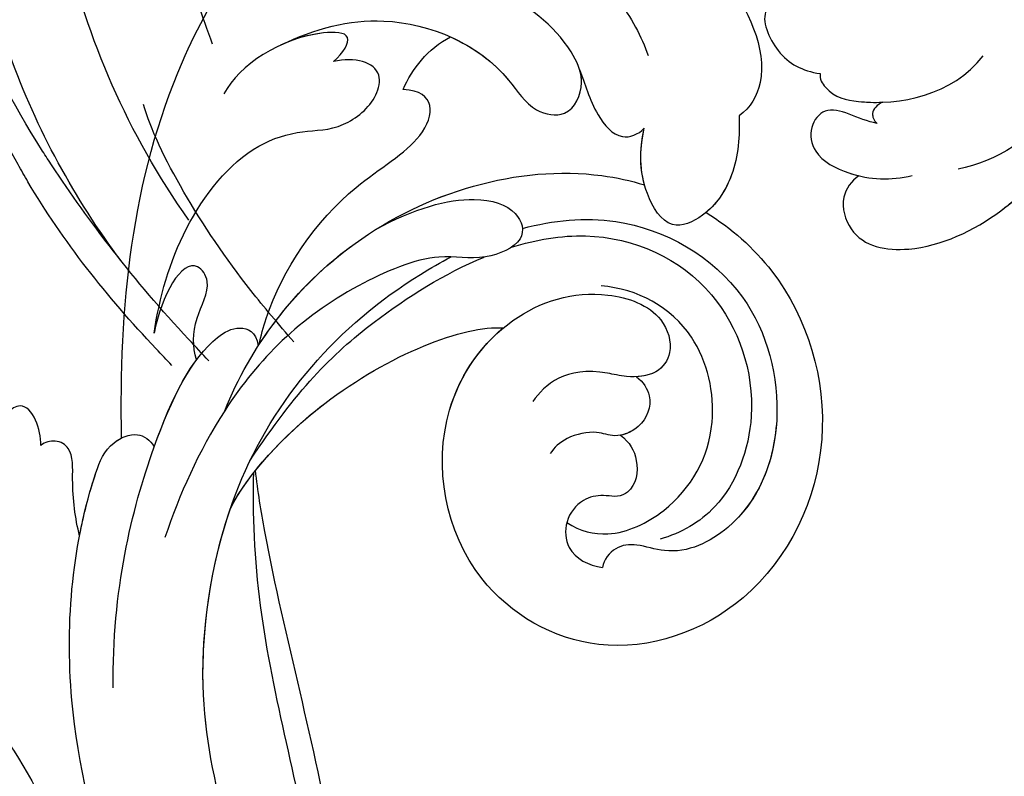
# Model space of a CAD drawing. Units: millimetres. Extents: x 554 to 3074, y 599 to 2381.
# Drawn here: x 2691 to 2695, y 1028 to 1031 of the extents above; entities that cross this region are included whole.
import ezdxf

# ---------------------------------------------------------------- set-up
doc = ezdxf.new("R2010")
doc.units = ezdxf.units.MM
doc.linetypes.add('HIDDEN', pattern=[9.525, 6.35, -3.175])
doc.layers.add('H&K Decorate', color=7, linetype='Continuous', lineweight=9)
doc.layers.add('H-06.木作(細線)', color=8, linetype='Continuous')

# ---------------------------------------------------------------- blocks, each defined once
blk = doc.blocks.new('SE-21069')
at = {"layer": 'H-06.木作(細線)'}
for points, knots in [([(155.411, 204.815), (153.372, 198.149), (145.613, 185.123), (132.213, 176.787), (124.039, 173.218)], [0, 0, 0, 0, 6.084617, 10.09478, 10.09478, 10.09478, 10.09478]), ([(162.984, 188.171), (161.524, 187.533), (157.485, 185.439), (150.603, 180.345), (140.178, 174.616), (130.556, 171.962)], [0, 0, 0, 0, 1.135994, 3.24606, 8.664625, 8.664625, 8.664625, 8.664625]), ([(162.984, 188.171), (161.524, 187.533), (157.485, 185.439), (150.603, 180.345), (140.178, 174.616), (130.556, 171.962)], [0, 0, 0, 0, 1.135994, 3.24606, 8.664625, 8.664625, 8.664625, 8.664625]), ([(174.695, 176.564), (175.186, 176.591), (176.434, 176.879), (177.634, 178.064), (175.584, 179.664), (174.04, 179.672), (173.388, 179.545)], [0, 0, 0, 0, 0.347749, 0.725206, 1.257305, 1.776047, 1.776047, 1.776047, 1.776047]), ([(174.695, 176.564), (175.186, 176.591), (176.434, 176.879), (177.634, 178.064), (175.584, 179.664), (174.04, 179.672), (173.388, 179.545)], [0, 0, 0, 0, 0.347749, 0.725206, 1.257305, 1.776047, 1.776047, 1.776047, 1.776047]), ([(174.695, 176.564), (175.186, 176.591), (176.434, 176.879), (177.634, 178.064), (175.584, 179.664), (174.04, 179.672), (173.388, 179.545)], [0, 0, 0, 0, 0.347749, 0.725206, 1.257305, 1.776047, 1.776047, 1.776047, 1.776047]), ([(155.923, 177.835), (151.679, 174.658), (135.382, 168.114), (120.494, 168.288), (112.066, 170.743)], [0, 0, 0, 0, 4.913392, 10.820736, 10.820736, 10.820736, 10.820736]), ([(169.133, 173.941), (170.217, 174.253), (172.083, 174.571), (174.51, 174.495), (175.121, 175.578), (174.91, 176.319), (174.695, 176.564)], [0, 0, 0, 0, 0.812042, 1.288023, 1.548524, 1.767868, 1.767868, 1.767868, 1.767868]), ([(169.133, 173.941), (170.217, 174.253), (172.083, 174.571), (174.51, 174.495), (175.121, 175.578), (174.91, 176.319), (174.695, 176.564)], [0, 0, 0, 0, 0.812042, 1.288023, 1.548524, 1.767868, 1.767868, 1.767868, 1.767868]), ([(169.133, 173.941), (170.217, 174.253), (172.083, 174.571), (174.51, 174.495), (175.121, 175.578), (174.91, 176.319), (174.695, 176.564)], [0, 0, 0, 0, 0.812042, 1.288023, 1.548524, 1.767868, 1.767868, 1.767868, 1.767868]), ([(147.135, 170.928), (150.784, 172.399), (159.964, 174.952), (169.584, 174.27), (174.947, 172.478), (175.845, 170.603), (175.308, 169.772), (174.867, 169.48)], [0, 0, 0, 0, 2.791945, 6.303389, 6.877821, 7.242013, 7.536906, 7.536906, 7.536906, 7.536906]), ([(169.133, 173.941), (170.501, 173.73), (172.566, 173.274), (174.947, 172.478), (175.845, 170.603), (175.308, 169.772), (174.867, 169.48)], [5.266397, 5.266397, 5.266397, 5.266397, 6.303389, 6.877821, 7.242013, 7.536906, 7.536906, 7.536906, 7.536906]), ([(169.133, 173.941), (170.501, 173.73), (172.566, 173.274), (174.661, 172.574), (175.257, 171.705), (175.346, 171.537)], [5.266397, 5.266397, 5.266397, 5.266397, 6.303389, 6.877821, 7.005186, 7.005186, 7.005186, 7.005186]), ([(159.707, 171.48), (165.796, 171.793), (174.934, 169.894), (181.105, 167.077), (182.71, 164.571), (182.323, 163.368), (181.417, 163.214)], [0, 0, 0, 0, 2.122227, 3.83414, 4.271128, 4.641196, 4.641196, 4.641196, 4.641196]), ([(175.346, 171.537), (183.44, 172.017), (193.991, 171.359), (203.318, 166.681), (205.356, 165.433)], [0, 0, 0, 0, 5.71772, 7.409347, 7.409347, 7.409347, 7.409347]), ([(175.346, 171.537), (183.44, 172.017), (193.991, 171.359), (203.318, 166.681), (205.356, 165.433)], [0, 0, 0, 0, 5.71772, 7.409347, 7.409347, 7.409347, 7.409347]), ([(175.346, 171.537), (183.44, 172.017), (193.991, 171.359), (203.318, 166.681), (205.356, 165.433)], [0, 0, 0, 0, 5.71772, 7.409347, 7.409347, 7.409347, 7.409347]), ([(174.867, 169.48), (178.03, 168.481), (181.111, 167.067), (182.71, 164.571), (182.323, 163.368), (181.417, 163.214)], [2.132649, 2.132649, 2.132649, 2.132649, 3.83414, 4.271128, 4.641196, 4.641196, 4.641196, 4.641196]), ([(180.403, 167.048), (181.207, 167.306), (182.747, 167.407), (185.153, 166.164), (187.329, 167.896), (184.347, 169.362), (181.978, 169.753)], [0, 0, 0, 0, 0.609203, 1.111093, 1.413997, 2.500796, 2.500796, 2.500796, 2.500796]), ([(180.403, 167.048), (181.207, 167.306), (182.747, 167.407), (185.153, 166.164), (187.329, 167.896), (184.347, 169.362), (181.978, 169.753)], [0, 0, 0, 0, 0.609203, 1.111093, 1.413997, 2.500796, 2.500796, 2.500796, 2.500796]), ([(181.978, 169.753), (184.219, 169.491), (188.596, 168.492), (193.755, 164.759), (195.05, 160.978), (195.025, 158.578), (196.868, 156.417), (199.307, 156.016), (199.717, 157.873), (199.366, 159.163)], [0, 0, 0, 0, 1.636415, 3.238226, 3.997077, 4.704255, 5.312129, 5.613098, 6.307269, 6.307269, 6.307269, 6.307269]), ([(181.978, 169.753), (184.219, 169.491), (188.596, 168.492), (193.755, 164.759), (195.05, 160.978), (195.025, 158.578), (196.868, 156.417), (199.307, 156.016), (199.717, 157.873), (199.366, 159.163)], [0, 0, 0, 0, 1.636415, 3.238226, 3.997077, 4.704255, 5.312129, 5.613098, 6.307269, 6.307269, 6.307269, 6.307269]), ([(109.592, 165.109), (116.105, 162.442), (126.063, 160.136), (147.266, 161.797), (156.187, 166.998), (174.757, 164.877), (183.427, 157.838), (187.058, 152.011), (187.422, 151.37)], [0, 0, 0, 0, 5.053701, 7.184061, 12.3341, 15.369813, 19.541517, 20.043987, 20.043987, 20.043987, 20.043987]), ([(109.592, 165.109), (116.105, 162.442), (126.063, 160.136), (147.266, 161.797), (155.893, 166.827), (167.477, 165.7), (171.182, 164.581)], [0, 0, 0, 0, 5.053701, 7.184061, 12.3341, 15.030359, 15.030359, 15.030359, 15.030359]), ([(199.366, 159.163), (199.918, 158.567), (201.245, 157.831), (201.179, 161.946), (198.928, 165.03), (197.099, 165.952)], [0, 0, 0, 0, 0.400328, 0.812153, 2.468832, 2.468832, 2.468832, 2.468832]), ([(177.289, 165.162), (181.329, 163.709), (189.725, 157.964), (193.699, 146.429), (192.604, 140.326), (192.373, 139.449)], [0, 0, 0, 0, 3.192316, 6.938526, 7.586095, 7.586095, 7.586095, 7.586095]), ([(188.942, 156.176), (190.375, 153.774), (191.485, 150.33), (190.62, 147.283), (188.525, 146.582), (187.12, 149.571), (187.808, 152.366), (184.413, 159.649), (180.645, 163.123), (177.289, 165.162)], [0, 0, 0, 0, 1.083336, 1.809924, 2.389069, 3.037484, 3.84765, 5.040178, 7.723316, 7.723316, 7.723316, 7.723316]), ([(188.942, 156.176), (190.375, 153.774), (191.485, 150.33), (190.62, 147.283), (188.525, 146.582), (187.12, 149.571), (187.808, 152.366), (184.413, 159.649), (180.645, 163.123), (177.289, 165.162)], [0, 0, 0, 0, 1.083336, 1.809924, 2.389069, 3.037484, 3.84765, 5.040178, 7.723316, 7.723316, 7.723316, 7.723316]), ([(171.182, 164.581), (173.331, 163.59), (179.799, 158.156), (183.225, 150.366), (183.106, 147.944)], [0, 0, 0, 0, 1.97508, 4.98735, 4.98735, 4.98735, 4.98735]), ([(171.285, 164.524), (173.331, 163.59), (179.799, 158.156), (183.225, 150.366), (183.106, 147.944)], [0, 0, 0, 0, 1.97508, 4.98735, 4.98735, 4.98735, 4.98735]), ([(110.673, 163.746), (115.99, 161.22), (129.139, 157.118), (148.148, 157.539), (161.987, 162.426), (170.992, 163.193), (173.482, 163.204)], [0, 0, 0, 0, 4.773018, 9.185276, 13.282429, 15.282509, 15.282509, 15.282509, 15.282509]), ([(174.221, 163.465), (178.749, 160.713), (182.752, 157.05), (186.381, 151.73), (187.487, 149.304)], [0, 0, 0, 0, 2.367608, 4.17278, 4.17278, 4.17278, 4.17278]), ([(181.417, 163.214), (183.902, 161.741), (190.308, 156.27), (193.699, 146.429), (192.604, 140.326), (192.373, 139.449)], [1.113741, 1.113741, 1.113741, 1.113741, 3.192316, 6.938526, 7.586095, 7.586095, 7.586095, 7.586095]), ([(181.417, 163.214), (183.902, 161.741), (190.308, 156.27), (193.699, 146.429), (192.604, 140.326), (192.373, 139.449)], [1.113741, 1.113741, 1.113741, 1.113741, 3.192316, 6.938526, 7.586095, 7.586095, 7.586095, 7.586095]), ([(181.494, 163.168), (182.049, 163.067), (185.748, 162.202), (191.1, 158.846), (194.823, 152.71), (197.756, 152.662), (197.774, 154.749)], [16.351805, 16.351805, 16.351805, 16.351805, 16.758996, 19.07563, 20.3994, 21.847866, 21.847866, 21.847866, 21.847866]), ([(181.494, 163.168), (182.049, 163.067), (185.748, 162.202), (191.1, 158.846), (194.823, 152.71), (197.756, 152.662), (197.774, 154.749)], [16.351805, 16.351805, 16.351805, 16.351805, 16.758996, 19.07563, 20.3994, 21.847866, 21.847866, 21.847866, 21.847866]), ([(181.494, 163.168), (182.049, 163.067), (185.748, 162.202), (191.1, 158.846), (194.823, 152.71), (197.756, 152.662), (197.774, 154.749)], [16.351805, 16.351805, 16.351805, 16.351805, 16.758996, 19.07563, 20.3994, 21.847866, 21.847866, 21.847866, 21.847866]), ([(113.901, 158.787), (119.265, 157.229), (131.191, 155.06), (150.31, 156.583), (164.385, 161.287), (172.354, 162.907), (173.621, 163.102)], [0, 0, 0, 0, 3.947838, 8.667145, 13.525971, 14.443434, 14.443434, 14.443434, 14.443434]), ([(113.901, 158.787), (119.265, 157.229), (131.191, 155.06), (150.31, 156.583), (164.385, 161.287), (172.354, 162.907), (173.621, 163.102)], [0, 0, 0, 0, 3.947838, 8.667145, 13.525971, 14.443434, 14.443434, 14.443434, 14.443434]), ([(113.901, 158.787), (119.265, 157.229), (131.191, 155.06), (150.31, 156.583), (164.385, 161.287), (172.354, 162.907), (173.621, 163.102)], [0, 0, 0, 0, 3.947838, 8.667145, 13.525971, 14.443434, 14.443434, 14.443434, 14.443434]), ([(173.615, 163.101), (175.109, 161.997), (180.286, 157.048), (183.225, 150.366), (183.106, 147.944)], [0.709131, 0.709131, 0.709131, 0.709131, 1.97508, 4.98735, 4.98735, 4.98735, 4.98735]), ([(200.274, 162.512), (201.384, 160.392), (202.889, 155.52), (200.424, 149.176), (196.671, 146.793), (196.318, 144.233), (198.613, 143.286), (201.757, 144.868), (203.378, 147.23), (204.204, 149.03)], [0, 0, 0, 0, 1.529548, 3.567823, 4.184483, 4.624546, 5.189071, 5.696873, 7.163782, 7.163782, 7.163782, 7.163782]), ([(200.274, 162.512), (201.384, 160.392), (202.889, 155.52), (200.424, 149.176), (196.671, 146.793), (196.318, 144.233), (198.613, 143.286), (201.757, 144.868), (203.378, 147.23), (204.204, 149.03)], [0, 0, 0, 0, 1.529548, 3.567823, 4.184483, 4.624546, 5.189071, 5.696873, 7.163782, 7.163782, 7.163782, 7.163782]), ([(199.366, 159.163), (199.918, 158.567), (201.245, 157.831), (201.208, 160.136), (200.687, 161.691), (200.274, 162.512)], [0, 0, 0, 0, 0.400328, 0.812153, 1.382433, 1.382433, 1.382433, 1.382433]), ([(206.573, 157.441), (207.458, 154.979), (208.652, 149.556), (205.739, 142.24), (201.618, 139.987), (200.465, 139.513)], [0, 0, 0, 0, 1.781202, 3.990634, 4.93424, 4.93424, 4.93424, 4.93424]), ([(197.774, 154.749), (198.439, 154.51), (199.776, 153.733), (200.786, 152.603), (201.175, 151.918)], [0, 0, 0, 0, 0.517708, 1.066291, 1.066291, 1.066291, 1.066291]), ([(197.774, 154.749), (198.439, 154.51), (199.776, 153.733), (200.786, 152.603), (201.175, 151.918)], [0, 0, 0, 0, 0.517708, 1.066291, 1.066291, 1.066291, 1.066291]), ([(197.774, 154.749), (198.439, 154.51), (199.776, 153.733), (200.786, 152.603), (201.175, 151.918)], [0, 0, 0, 0, 0.517708, 1.066291, 1.066291, 1.066291, 1.066291]), ([(190.789, 135.541), (189.876, 133.925), (186.33, 129.604), (176.908, 126.341), (166.123, 130.897), (162.132, 140.95), (167.033, 150.382), (176.945, 152.603), (184.036, 147.995), (186.007, 142.454), (184.624, 138.068), (182.087, 137.196), (180.485, 138.18), (180.262, 140.014), (181.074, 143.793), (179.636, 145.242), (178.583, 145.92)], [8.60031, 8.60031, 8.60031, 8.60031, 9.944203, 12.616912, 15.273832, 17.557201, 19.57016, 22.146346, 23.817209, 25.316853, 26.197982, 26.750256, 27.148052, 27.592026, 27.90965, 30.182918, 30.182918, 30.182918, 30.182918]), ([(190.789, 135.541), (189.876, 133.925), (186.33, 129.604), (176.908, 126.341), (166.123, 130.897), (162.132, 140.95), (167.033, 150.382), (176.945, 152.603), (184.036, 147.995), (186.007, 142.454), (184.624, 138.068), (182.087, 137.196), (180.65, 138.079), (180.402, 139.079), (180.365, 139.513)], [8.60031, 8.60031, 8.60031, 8.60031, 9.944203, 12.616912, 15.273832, 17.557201, 19.57016, 22.146346, 23.817209, 25.316853, 26.197982, 26.750256, 27.148052, 27.448508, 27.448508, 27.448508, 27.448508]), ([(190.789, 135.541), (189.876, 133.925), (186.33, 129.604), (176.908, 126.341), (166.123, 130.897), (162.132, 140.95), (167.033, 150.382), (176.656, 152.538), (181.732, 149.482), (183.106, 147.944)], [8.60031, 8.60031, 8.60031, 8.60031, 9.944203, 12.616912, 15.273832, 17.557201, 19.57016, 22.146346, 23.634551, 23.634551, 23.634551, 23.634551]), ([(201.175, 151.918), (200.599, 150.486), (199.229, 148.417), (196.671, 146.793), (196.318, 144.233), (198.16, 143.473), (199.179, 143.686), (199.444, 143.779)], [2.514756, 2.514756, 2.514756, 2.514756, 3.567823, 4.184483, 4.624546, 5.189071, 5.398499, 5.398499, 5.398499, 5.398499]), ([(188.17, 147.62), (188.707, 146.096), (189.675, 141.468), (186.848, 134.469), (178.908, 131.376), (172.489, 133.476), (170.674, 136.374), (170.271, 137.655)], [4.586431, 4.586431, 4.586431, 4.586431, 5.698884, 7.904824, 9.825279, 11.269051, 12.243146, 12.243146, 12.243146, 12.243146]), ([(189.364, 146.98), (189.96, 145.069), (190.661, 139.951), (186.706, 132.408), (178.123, 129.813), (171.559, 131.982), (169.148, 136.446), (169.961, 139.129), (169.751, 140.447), (168.867, 141.141), (168.355, 141.185)], [21.146526, 21.146526, 21.146526, 21.146526, 22.544032, 24.790217, 26.702322, 28.475419, 29.438821, 29.831581, 30.199285, 30.568284, 30.568284, 30.568284, 30.568284]), ([(180.365, 139.513), (180.039, 139.079), (179.064, 138.349), (177.207, 138.912), (176.432, 140.728), (176.961, 141.87), (176.505, 143.743), (175.736, 144.495), (175.358, 144.72)], [0, 0, 0, 0, 0.356763, 0.878681, 1.264348, 1.586479, 2.000282, 2.339906, 2.339906, 2.339906, 2.339906]), ([(176.67, 140.377), (176.259, 139.781), (175.162, 139.103), (173.568, 139.263), (172.715, 140.318), (172.985, 141.206), (172.611, 142.711), (171.218, 143.722), (169.077, 143.47), (168.456, 142.067), (168.355, 141.185)], [0, 0, 0, 0, 0.439574, 0.934892, 0.964951, 1.334024, 1.64923, 2.038925, 2.413257, 2.98683, 2.98683, 2.98683, 2.98683]), ([(176.67, 140.377), (176.259, 139.781), (175.162, 139.103), (173.568, 139.263), (172.715, 140.318), (172.985, 141.206), (172.611, 142.711), (171.218, 143.722), (169.077, 143.47), (168.456, 142.067), (168.355, 141.185)], [0, 0, 0, 0, 0.439574, 0.934892, 0.964951, 1.334024, 1.64923, 2.038925, 2.413257, 2.98683, 2.98683, 2.98683, 2.98683]), ([(171.082, 143.526), (170.58, 142.683), (170.132, 140.562), (172.334, 136.412), (177.144, 133.959), (183.91, 135.737), (185.877, 139.657), (185.952, 141.934)], [0, 0, 0, 0, 0.63553, 1.531521, 3.057734, 4.324766, 5.885205, 5.885205, 5.885205, 5.885205]), ([(199.444, 143.779), (198.577, 143.379), (196.957, 142.965), (194.968, 141.167), (195.505, 139.965), (195.915, 139.595)], [0, 0, 0, 0, 0.73377, 1.208553, 1.562064, 1.562064, 1.562064, 1.562064]), ([(199.444, 143.779), (198.577, 143.379), (196.957, 142.965), (194.968, 141.167), (195.505, 139.965), (195.915, 139.595)], [0, 0, 0, 0, 0.73377, 1.208553, 1.562064, 1.562064, 1.562064, 1.562064]), ([(199.444, 143.779), (198.577, 143.379), (196.957, 142.965), (194.968, 141.167), (195.505, 139.965), (195.915, 139.595)], [0, 0, 0, 0, 0.73377, 1.208553, 1.562064, 1.562064, 1.562064, 1.562064]), ([(177.639, 130.66), (175.215, 130.776), (171.502, 132.088), (169.148, 136.446), (169.961, 139.129), (169.751, 140.447), (168.867, 141.141), (168.355, 141.185)], [26.776471, 26.776471, 26.776471, 26.776471, 28.475419, 29.438821, 29.831581, 30.199285, 30.568284, 30.568284, 30.568284, 30.568284]), ([(209.395, 141.276), (208.874, 139.049), (206.686, 134.946), (200.191, 131.609), (197.435, 133.003), (196.91, 133.701)], [0, 0, 0, 0, 1.889232, 3.462949, 4.076384, 4.076384, 4.076384, 4.076384]), ([(209.395, 141.276), (208.874, 139.049), (206.686, 134.946), (200.191, 131.609), (197.435, 133.003), (196.91, 133.701)], [0, 0, 0, 0, 1.889232, 3.462949, 4.076384, 4.076384, 4.076384, 4.076384]), ([(180.365, 139.513), (180.039, 139.079), (179.064, 138.349), (177.341, 138.871), (176.758, 139.992), (176.67, 140.377)], [0, 0, 0, 0, 0.356763, 0.878681, 1.173097, 1.173097, 1.173097, 1.173097]), ([(196.91, 133.701), (195.678, 133.604), (193.328, 133.687), (190.645, 135.291), (189.422, 137.878), (192.406, 139.817), (194.554, 139.853), (195.915, 139.595)], [0, 0, 0, 0, 0.878637, 1.606502, 2.099241, 2.700831, 3.690558, 3.690558, 3.690558, 3.690558]), ([(196.91, 133.701), (195.678, 133.604), (193.328, 133.687), (190.645, 135.291), (189.422, 137.878), (192.406, 139.817), (194.554, 139.853), (195.915, 139.595)], [0, 0, 0, 0, 0.878637, 1.606502, 2.099241, 2.700831, 3.690558, 3.690558, 3.690558, 3.690558]), ([(208.571, 138.916), (207.901, 137.507), (205.617, 134.397), (200.191, 131.609), (197.435, 133.003), (196.91, 133.701)], [0.671037, 0.671037, 0.671037, 0.671037, 1.889232, 3.462949, 4.076384, 4.076384, 4.076384, 4.076384]), ([(196.91, 133.701), (195.678, 133.604), (193.421, 133.684), (191.438, 134.819), (190.789, 135.541)], [0, 0, 0, 0, 0.878637, 1.542696, 1.542696, 1.542696, 1.542696]), ([(203.865, 127.157), (204.253, 127.926), (204.705, 129.549), (204.023, 133.093), (200.579, 131.438), (199.873, 129.863), (199.731, 128.733)], [0, 0, 0, 0, 0.621535, 1.277665, 1.927481, 2.660132, 2.660132, 2.660132, 2.660132]), ([(203.865, 127.157), (204.253, 127.926), (204.705, 129.549), (204.023, 133.093), (200.579, 131.438), (199.873, 129.863), (199.731, 128.733)], [0, 0, 0, 0, 0.621535, 1.277665, 1.927481, 2.660132, 2.660132, 2.660132, 2.660132]), ([(203.865, 127.157), (204.253, 127.926), (204.705, 129.549), (204.023, 133.093), (200.579, 131.438), (199.873, 129.863), (199.731, 128.733)], [0, 0, 0, 0, 0.621535, 1.277665, 1.927481, 2.660132, 2.660132, 2.660132, 2.660132]), ([(196.754, 125.054), (196.921, 126.262), (198.136, 128.089), (196.351, 129.35), (194.504, 128.962), (193.191, 126.146), (193.207, 124.077), (193.578, 122.753)], [0, 0, 0, 0, 0.769236, 1.134433, 1.532898, 2.121182, 3.077697, 3.077697, 3.077697, 3.077697]), ([(196.754, 125.054), (196.921, 126.262), (198.136, 128.089), (196.351, 129.35), (194.504, 128.962), (193.736, 127.315), (193.48, 126.284), (193.437, 126.075)], [0, 0, 0, 0, 0.769236, 1.134433, 1.532898, 2.121182, 2.271111, 2.271111, 2.271111, 2.271111]), ([(196.754, 125.054), (196.921, 126.262), (198.136, 128.089), (196.351, 129.35), (194.504, 128.962), (193.736, 127.315), (193.48, 126.284), (193.437, 126.075)], [0, 0, 0, 0, 0.769236, 1.134433, 1.532898, 2.121182, 2.271111, 2.271111, 2.271111, 2.271111]), ([(199.731, 128.733), (199.4, 128.773), (198.306, 128.012), (197.694, 124.736), (198.655, 120.407), (201.225, 118.596)], [0, 0, 0, 0, 0.21321, 0.82909, 2.828671, 2.828671, 2.828671, 2.828671]), ([(199.731, 128.733), (199.4, 128.773), (198.306, 128.012), (198.045, 126.615), (198.05, 125.279), (198.09, 124.759)], [0, 0, 0, 0, 0.21321, 0.82909, 1.205836, 1.205836, 1.205836, 1.205836]), ([(199.731, 128.733), (199.4, 128.773), (198.306, 128.012), (198.045, 126.615), (198.05, 125.279), (198.09, 124.759)], [0, 0, 0, 0, 0.21321, 0.82909, 1.205836, 1.205836, 1.205836, 1.205836]), ([(193.437, 126.075), (193.097, 126.536), (191.944, 127.297), (189.074, 126.279), (188.528, 122.097), (191.025, 117.304), (193.683, 114.893), (195.112, 113.952)], [0, 0, 0, 0, 0.368815, 0.845542, 1.8507, 3.331431, 4.422558, 4.422558, 4.422558, 4.422558]), ([(193.437, 126.075), (193.097, 126.536), (191.944, 127.297), (189.074, 126.279), (188.528, 122.097), (191.025, 117.304), (193.683, 114.893), (195.112, 113.952)], [0, 0, 0, 0, 0.368815, 0.845542, 1.8507, 3.331431, 4.422558, 4.422558, 4.422558, 4.422558]), ([(193.437, 126.075), (193.097, 126.536), (191.944, 127.297), (189.074, 126.279), (188.528, 122.097), (190.416, 118.473), (191.978, 116.649), (192.187, 116.421)], [0, 0, 0, 0, 0.368815, 0.845542, 1.8507, 3.331431, 3.549812, 3.549812, 3.549812, 3.549812]), ([(198.09, 124.759), (197.92, 125.108), (197.474, 125.521), (196.935, 125.279), (196.754, 125.054)], [0, 0, 0, 0, 0.2154262, 0.3677412, 0.3677412, 0.3677412, 0.3677412]), ([(198.09, 124.759), (197.92, 125.108), (197.474, 125.521), (196.935, 125.279), (196.754, 125.054)], [0, 0, 0, 0, 0.2154262, 0.3677412, 0.3677412, 0.3677412, 0.3677412]), ([(198.09, 124.759), (197.92, 125.108), (197.474, 125.521), (196.935, 125.279), (196.754, 125.054)], [0, 0, 0, 0, 0.2154262, 0.3677412, 0.3677412, 0.3677412, 0.3677412]), ([(203.025, 112.151), (201.355, 112.226), (197.251, 113.761), (194.664, 117.505), (194.08, 119.899)], [0, 0, 0, 0, 1.194376, 2.975284, 2.975284, 2.975284, 2.975284])]:
    blk.add_open_spline(points, degree=3, knots=knots, dxfattribs=at)
for points in [[(177.289, 165.162), (174.648, 166.717), (171.951, 167.793), (169.223, 168.602)], [(192.373, 139.449), (193.568, 139.831), (194.732, 139.819), (195.915, 139.595)]]:
    blk.add_open_spline(points, degree=3, dxfattribs=at)
blk = doc.blocks.new('SE-21050-5')
at = {"layer": 'H-06.木作(細線)'}
for points, knots in [([(-0.716, -1.711), (-0.725, -1.71), (-0.735, -1.709), (-0.744, -1.708), (-5.724, -1.08), (-10.87, -0.968), (-22.658, -1.542), (-32.826, -4.963), (-52.074, -5.107), (-68.48, 7.313), (-69.434, 20.992), (-61.776, 28.994), (-52.315, 28.71), (-45.928, 23.464), (-45.146, 19.544), (-45.472, 17.928)], [16.382332, 16.382332, 16.382332, 16.382332, 16.405512, 16.405512, 16.405512, 28.727341, 29.843858, 52.398247, 74.559331, 91.054673, 103.481557, 112.779577, 121.717699, 129.346407, 134.200364, 134.200364, 134.200364, 134.200364]), ([(1.087, -1.939), (0.486, -1.863), (-0.115, -1.787), (-0.716, -1.711), (-0.725, -1.71), (-0.735, -1.709), (-0.744, -1.708), (-5.724, -1.08), (-10.87, -0.968), (-22.658, -1.542), (-32.826, -4.963), (-52.074, -5.107), (-68.48, 7.313), (-69.434, 20.992), (-61.776, 28.994), (-52.315, 28.71), (-45.928, 23.464), (-45.146, 19.544), (-45.472, 17.928)], [14.895159, 14.895159, 14.895159, 14.895159, 16.382332, 16.382332, 16.382332, 16.405512, 16.405512, 16.405512, 28.727341, 29.843858, 52.398247, 74.559331, 91.054673, 103.481557, 112.779577, 121.717699, 129.346407, 134.200364, 134.200364, 134.200364, 134.200364]), ([(-0.038, 0.099), (-0.505, 0.16), (-0.972, 0.222), (-1.438, 0.283), (-1.445, 0.284), (-1.452, 0.285), (-1.459, 0.286), (-5.896, 0.869), (-10.768, 1.088), (-23.871, -0.342), (-33.123, -4.143), (-52.074, -5.107), (-68.48, 7.313), (-69.434, 20.992), (-61.776, 28.994), (-52.315, 28.71), (-45.928, 23.464), (-45.146, 19.544), (-45.472, 17.928)], [16.114535, 16.114535, 16.114535, 16.114535, 17.313147, 17.313147, 17.313147, 17.330827, 17.330827, 17.330827, 28.727341, 29.843858, 52.398247, 74.559331, 91.054673, 103.481557, 112.779577, 121.717699, 129.346407, 134.200364, 134.200364, 134.200364, 134.200364]), ([(-7.211, -1.159), (-11.969, -1.081), (-20.435, -2.106), (-34.958, -8.299), (-45.588, -8.42), (-52.932, -5.894)], [0, 0, 0, 0, 14.408435, 24.356941, 46.59861, 46.59861, 46.59861, 46.59861]), ([(-6.782, -6.083), (-13.422, -6.146), (-21.828, -8.073), (-30.702, -12.288), (-33.165, -14.951), (-33.508, -16.864), (-32.871, -17.491), (-32.532, -17.586)], [0, 0, 0, 0, 19.203205, 26.207011, 28.631801, 30.231284, 31.221964, 31.221964, 31.221964, 31.221964]), ([(3.242, -6.94), (2.527, -6.884), (1.811, -6.827), (1.096, -6.771), (1.087, -6.77), (1.079, -6.769), (1.071, -6.769), (0.405, -6.716), (-5.214, -6.388), (-11.324, -6.957), (-14.31, -8.023)], [14.546665, 14.546665, 14.546665, 14.546665, 16.599714, 16.599714, 16.599714, 16.623636, 16.623636, 16.623636, 18.531707, 32.598755, 32.598755, 32.598755, 32.598755]), ([(-14.827, -13.731), (-15.708, -13.986), (-16.588, -14.241), (-17.469, -14.496), (-17.474, -14.497), (-17.48, -14.499), (-17.485, -14.5), (-22.713, -16.014), (-30.859, -20.494), (-39.483, -31.106), (-41.804, -35.942)], [26.71371, 26.71371, 26.71371, 26.71371, 29.956715, 29.956715, 29.956715, 29.976673, 29.976673, 29.976673, 49.228978, 65.781896, 65.781896, 65.781896, 65.781896])]:
    blk.add_open_spline(points, degree=3, knots=knots, dxfattribs=at)
blk = doc.blocks.new('AA-0006-1')
at = {"layer": 'H&K Decorate', "xscale": -1, "rotation": 215.8544912079883}
blk.add_blockref('SE-21050-5', (36297.325, -20937.296), dxfattribs=at)
at = {"layer": 'H&K Decorate', "rotation": 177.8813380160411}
blk.add_blockref('SE-21069', (36483.461, -20775.597), dxfattribs=at)

msp = doc.modelspace()

# ---------------------------------------------------------------- linework, layer by layer
at = {"layer": 'H-06.木作(細線)', "color": 2, "linetype": 'HIDDEN', "extrusion": (0, 0, -1)}
msp.add_ellipse((2682.9566, 1015.0341), major_axis=(-25.4195, 25.1363), ratio=0.782934, start_param=-10.995574, end_param=-4.712389, dxfattribs=at)

# ---------------------------------------------------------------- block references
at = {"layer": 'H-06.木作(細線)', "xscale": 0.06888116593239868, "yscale": 0.06888116593239868, "zscale": 0.06888116593239868, "rotation": 270}
msp.add_blockref('AA-0006-1', (4133.4724, 3530.0195), dxfattribs=at)

doc.saveas('drawing.dxf')
